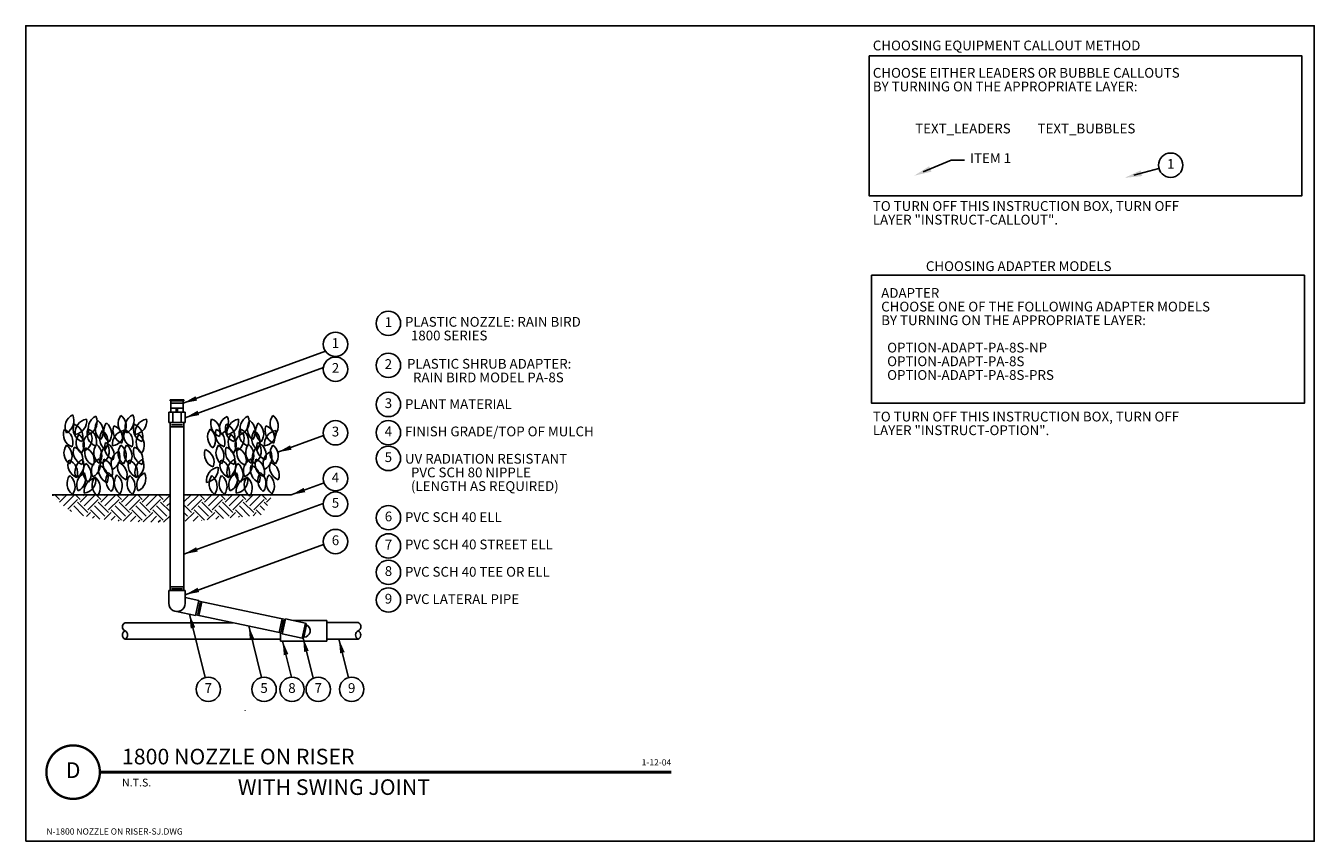
# Model space of a CAD drawing. Extents: x 0 to 16.5, y 0 to 10.4.
import ezdxf
from ezdxf.enums import TextEntityAlignment as Align

# ---------------------------------------------------------------- set-up
doc = ezdxf.new("R2010")
doc.units = 0
doc.header["$MEASUREMENT"] = 0
for name, color, linetype in [('IMAGE', 7, 'CONTINUOUS'), ('INSTRUCT-CALLOUT', 4, 'CONTINUOUS'), ('INSTRUCT-OPTION', 7, 'CONTINUOUS'), ('OPTION-ADAPT-PA-8S', 1, 'CONTINUOUS'), ('TEXT_BUBBLES', 6, 'CONTINUOUS'), ('TITLE', 4, 'CONTINUOUS')]:
    doc.layers.add(name, color=color, linetype=linetype)
doc.styles.add('L100', font='romans.shx', dxfattribs={"height": 0.1})
doc.styles.add('L200', font='ARIAL.TTF', dxfattribs={"height": 0.2})
doc.styles.add('L80', font='ROMANS', dxfattribs={"height": 0.08})
doc.styles.add('ROMANS', font='ROMANS.SHX')
doc.styles.add('SIMPLEX', font='SIMPLEX')
doc.dimstyles.get("Standard").update_dxf_attribs({"dimtxt": 0.18, "dimasz": 0.18, "dimexe": 0.18, "dimexo": 0.0625, "dimgap": 0.09, "dimtad": 0, "dimtih": 1, "dimtoh": 1, "dimdec": 4, "dimzin": 0, "dimdsep": 46, "dimtxsty": 'STANDARD', "dimcen": 0.09, "dimadec": 0, "dimazin": 0, "dimtfac": 1, "dimtdec": 4, "dimtofl": 0, "dimtmove": 0, "dimatfit": 3, "dimfxl": 1, "dimtolj": 1, "dimtzin": 0, "dimarcsym": 0})

# ---------------------------------------------------------------- blocks, each defined once
blk = doc.blocks.new('titleblock')
at = {"layer": 'IMAGE'}
blk.add_lwpolyline([(0, 0), (16.49, 0), (16.49, 10.44), (0, 10.44)], close=True, dxfattribs=at)
at = {"layer": 'TITLE', "color": 3, "const_width": 0.03}
blk.add_lwpolyline([(0.606, 0.542, 1), (0.606, 1.227, 1)], format="xyb", close=True, dxfattribs=at)
at = {"layer": 'TITLE', "color": 3, "const_width": 0.04}
blk.add_lwpolyline([(0.949, 0.884), (8.261, 0.884)], dxfattribs=at)
at = {"layer": 'TITLE', "style": 'L200'}
for tag, p in [('TITLE1', (1.231, 1.344)), ('TITLE2', (1.231, 0.984)), ('TITLE3', (2.714, 0.593)), ('TITLE4', (2.714, 0.269))]:
    blk.add_attdef(tag, p, '', height=0.2, dxfattribs=at)
blk.add_attdef('D', text='', height=0.2, dxfattribs=at).set_placement((0.606, 0.884), align=Align.MIDDLE)
at = {"layer": 'TITLE', "color": 7, "style": 'L80'}
blk.add_attdef('REVISED', text='', height=0.08, dxfattribs=at).set_placement((8.261, 0.97), align=Align.RIGHT)
at = {"layer": 'TITLE', "color": 7}
for tag, p, height, style in [('SCALE', (1.231, 0.701), 0.1, 'L100'), ('DWG-NAME', (0.264, 0.085), 0.08, 'L80')]:
    blk.add_attdef(tag, p, '', height=height, dxfattribs=dict(at, style=style))

msp = doc.modelspace()

# ---------------------------------------------------------------- hatches: boundary and pattern name
at = {"layer": 'IMAGE'}
h = msp.add_hatch(dxfattribs=at)
h.set_pattern_fill('EARTH', color=256, scale=0.75, angle=45, style=0)
h.paths.add_polyline_path([(0.336, 4.435), (0.497, 4.274), (0.623, 4.199), (0.864, 4.131), (1.226, 4.097), (1.664, 4.083), (1.846, 4.083), (1.846, 4.434)])
h.paths.add_polyline_path([(3.147, 4.435), (3.128, 4.359), (3.019, 4.179), (2.659, 4.143), (2.13, 4.096), (2.023, 4.096), (2.023, 4.435)])

# ---------------------------------------------------------------- linework, layer by layer
for p, q in [((1.848, 5.65), (2.022, 5.65)), ((1.848, 5.637), (2.022, 5.637)), ((2.014, 5.637), (2.014, 5.492)), ((1.195, 4.435), (0.336, 4.435)), ((1.195, 4.435), (1.846, 4.435)), ((1.846, 3.211), (1.846, 4.435)), ((2.023, 3.211), (2.023, 4.435)), ((2.023, 4.435), (3.403, 4.435)), ((2.023, 4.381), (2.023, 4.435)), ((1.831, 3.211), (1.831, 3.045)), ((1.831, 3.211), (2.04, 3.211)), ((1.846, 3.256), (2.023, 3.256)), ((1.864, 3.232), (2.006, 3.232)), ((2.04, 3.211), (2.04, 3.045)), ((2.214, 3.083), (2.04, 3.12)), ((2.214, 3.083), (2.174, 2.889)), ((3.322, 2.838), (2.213, 3.073)), ((2.254, 3.065), (2.217, 2.891)), ((2.174, 2.889), (1.93, 2.94)), ((3.285, 2.664), (2.176, 2.899)), ((3.281, 2.847), (3.244, 2.673)), ((3.324, 2.848), (3.283, 2.654)), ((3.324, 2.848), (3.58, 2.793)), ((3.426, 2.826), (3.854, 2.826)), ((3.854, 2.826), (3.854, 2.563)), ((2.652, 2.798), (1.27, 2.798)), ((3.258, 2.67), (3.258, 2.563)), ((3.283, 2.654), (3.538, 2.599)), ((3.58, 2.793), (3.538, 2.599)), ((3.56, 2.613), (3.592, 2.77)), ((3.58, 2.793), (3.592, 2.77)), ((4.255, 2.8), (3.854, 2.8)), ((3.258, 2.587), (1.27, 2.587)), ((3.854, 2.563), (3.258, 2.563)), ((4.255, 2.588), (3.854, 2.588))]:
    msp.add_line(p, q, dxfattribs=at)
for points in [[(1.848, 5.637), (1.848, 5.65)], [(1.855, 5.492), (1.855, 5.637)], [(1.855, 5.61), (2.014, 5.61)], [(2.022, 5.65), (2.022, 5.637)], [(1.855, 5.544), (2.014, 5.544)], [(1.925, 5.492), (1.925, 5.544)], [(1.944, 5.492), (1.944, 5.544)], [(2.231, 3.057), (2.2, 2.908)], [(3.299, 2.83), (3.268, 2.682)]]:
    msp.add_lwpolyline(points, dxfattribs=at)
for points in [[(1.27, 2.798, 0.633243), (1.27, 2.693, -0.633243), (1.27, 2.587, -0.613411), (1.27, 2.693, -0.613411)], [(4.255, 2.8, -0.633243), (4.255, 2.694, 0.633243), (4.255, 2.588, 0.613411), (4.255, 2.694, 0.613411)]]:
    msp.add_lwpolyline(points, format="xyb", dxfattribs=at)
at = {"layer": 'IMAGE', "flags": 128}
msp.add_lwpolyline([(3.538, 2.599), (3.56, 2.613)], dxfattribs=at)
at = {"layer": 'IMAGE'}
for centre, radius, start, end in [((0.677, 5.302), 0.174, 116.0563, 205.255), ((0.443, 5.384), 0.174, 296.0563, 25.255), ((0.973, 5.286), 0.174, 116.0563, 205.255), ((0.739, 5.368), 0.174, 296.0563, 25.255), ((1.356, 5.349), 0.174, 143.5308, 232.7294), ((1.111, 5.314), 0.174, 323.5308, 52.7294), ((1.445, 5.302), 0.174, 116.0563, 205.255), ((1.212, 5.384), 0.174, 296.0563, 25.255), ((2.918, 5.286), 0.174, 116.0563, 205.255), ((2.685, 5.368), 0.174, 296.0563, 25.255), ((3.302, 5.349), 0.174, 143.5308, 232.7294), ((3.057, 5.314), 0.174, 323.5308, 52.7294), ((0.782, 5.279), 0.174, 159.72, 248.9186), ((0.557, 5.177), 0.174, 339.72, 68.9186), ((0.804, 5.231), 0.174, 98.5308, 187.7294), ((0.606, 5.38), 0.174, 278.5308, 7.7294), ((0.958, 5.22), 0.174, 159.72, 248.9186), ((0.732, 5.118), 0.174, 339.72, 68.9186), ((1.063, 5.281), 0.174, 143.5308, 232.7294), ((0.818, 5.246), 0.174, 323.5308, 52.7294), ((1.171, 5.251), 0.174, 143.5308, 232.7294), ((0.926, 5.216), 0.174, 323.5308, 52.7294), ((1.29, 5.259), 0.174, 159.72, 248.9186), ((1.065, 5.157), 0.174, 339.72, 68.9186), ((1.551, 5.279), 0.174, 159.72, 248.9186), ((1.325, 5.177), 0.174, 339.72, 68.9186), ((1.572, 5.231), 0.174, 98.5308, 187.7294), ((1.374, 5.38), 0.174, 278.5308, 7.7294), ((2.541, 5.345), 0.174, 159.72, 248.9186), ((2.316, 5.243), 0.174, 339.72, 68.9186), ((2.653, 5.283), 0.174, 116.0563, 205.255), ((2.42, 5.365), 0.174, 296.0563, 25.255), ((2.728, 5.279), 0.174, 159.72, 248.9186), ((2.502, 5.177), 0.174, 339.72, 68.9186), ((2.749, 5.231), 0.174, 98.5308, 187.7294), ((2.551, 5.38), 0.174, 278.5308, 7.7294), ((2.904, 5.22), 0.174, 159.72, 248.9186), ((2.678, 5.118), 0.174, 339.72, 68.9186), ((3.009, 5.281), 0.174, 143.5308, 232.7294), ((2.764, 5.246), 0.174, 323.5308, 52.7294), ((3.116, 5.251), 0.174, 143.5308, 232.7294), ((2.871, 5.216), 0.174, 323.5308, 52.7294), ((3.236, 5.259), 0.174, 159.72, 248.9186), ((3.01, 5.157), 0.174, 339.72, 68.9186), ((0.655, 5.211), 0.174, 159.72, 248.9186), ((0.43, 5.109), 0.174, 339.72, 68.9186), ((0.819, 5.105), 0.174, 143.5308, 232.7294), ((0.574, 5.07), 0.174, 323.5308, 52.7294), ((0.908, 5.071), 0.174, 116.0563, 205.255), ((0.674, 5.153), 0.174, 296.0563, 25.255), ((1.122, 5.154), 0.174, 143.5308, 232.7294), ((0.877, 5.119), 0.174, 323.5308, 52.7294), ((1.282, 5.085), 0.174, 98.5308, 187.7294), ((1.084, 5.233), 0.174, 278.5308, 7.7294), ((1.424, 5.211), 0.174, 159.72, 248.9186), ((1.198, 5.109), 0.174, 339.72, 68.9186), ((1.588, 5.105), 0.174, 143.5308, 232.7294), ((1.343, 5.07), 0.174, 323.5308, 52.7294), ((2.501, 5.173), 0.174, 143.5308, 232.7294), ((2.256, 5.138), 0.174, 323.5308, 52.7294), ((2.601, 5.211), 0.174, 159.72, 248.9186), ((2.375, 5.109), 0.174, 339.72, 68.9186), ((2.765, 5.105), 0.174, 143.5308, 232.7294), ((2.519, 5.07), 0.174, 323.5308, 52.7294), ((2.854, 5.071), 0.174, 116.0563, 205.255), ((2.62, 5.153), 0.174, 296.0563, 25.255), ((3.067, 5.154), 0.174, 143.5308, 232.7294), ((2.822, 5.119), 0.174, 323.5308, 52.7294), ((3.228, 5.085), 0.174, 98.5308, 187.7294), ((3.03, 5.233), 0.174, 278.5308, 7.7294), ((0.663, 4.968), 0.174, 143.5308, 232.7294), ((0.418, 4.933), 0.174, 323.5308, 52.7294), ((0.782, 4.986), 0.174, 159.72, 248.9186), ((0.557, 4.884), 0.174, 339.72, 68.9186), ((0.929, 4.976), 0.174, 159.72, 248.9186), ((0.703, 4.874), 0.174, 339.72, 68.9186), ((1.044, 4.978), 0.174, 143.5308, 232.7294), ((0.799, 4.943), 0.174, 323.5308, 52.7294), ((1.127, 4.912), 0.174, 116.0563, 205.255), ((0.894, 4.994), 0.174, 296.0563, 25.255), ((1.183, 5.045), 0.174, 159.72, 248.9186), ((0.957, 4.943), 0.174, 339.72, 68.9186), ((1.265, 4.835), 0.174, 116.0563, 205.255), ((1.032, 4.917), 0.174, 296.0563, 25.255), ((1.356, 4.968), 0.174, 143.5308, 232.7294), ((1.111, 4.933), 0.174, 323.5308, 52.7294), ((1.431, 4.968), 0.174, 143.5308, 232.7294), ((1.186, 4.933), 0.174, 323.5308, 52.7294), ((1.551, 4.986), 0.174, 159.72, 248.9186), ((1.325, 4.884), 0.174, 339.72, 68.9186), ((2.461, 4.954), 0.174, 159.72, 248.9186), ((2.236, 4.852), 0.174, 339.72, 68.9186), ((2.608, 4.968), 0.174, 143.5308, 232.7294), ((2.363, 4.933), 0.174, 323.5308, 52.7294), ((2.728, 4.986), 0.174, 159.72, 248.9186), ((2.502, 4.884), 0.174, 339.72, 68.9186), ((2.874, 4.976), 0.174, 159.72, 248.9186), ((2.649, 4.874), 0.174, 339.72, 68.9186), ((2.989, 4.978), 0.174, 143.5308, 232.7294), ((2.744, 4.943), 0.174, 323.5308, 52.7294), ((3.073, 4.912), 0.174, 116.0563, 205.255), ((2.839, 4.994), 0.174, 296.0563, 25.255), ((3.128, 5.045), 0.174, 159.72, 248.9186), ((2.903, 4.943), 0.174, 339.72, 68.9186), ((3.211, 4.835), 0.174, 116.0563, 205.255), ((2.977, 4.917), 0.174, 296.0563, 25.255), ((3.302, 4.968), 0.174, 143.5308, 232.7294), ((3.057, 4.933), 0.174, 323.5308, 52.7294), ((0.714, 4.82), 0.174, 159.72, 248.9186), ((0.488, 4.718), 0.174, 339.72, 68.9186), ((0.803, 4.73), 0.174, 116.0563, 205.255), ((0.569, 4.812), 0.174, 296.0563, 25.255), ((0.907, 4.734), 0.174, 143.5308, 232.7294), ((0.662, 4.699), 0.174, 323.5308, 52.7294), ((1.014, 4.738), 0.174, 116.0563, 205.255), ((0.78, 4.82), 0.174, 296.0563, 25.255), ((1.105, 4.752), 0.174, 159.72, 248.9186), ((0.879, 4.65), 0.174, 339.72, 68.9186), ((1.163, 4.83), 0.174, 159.72, 248.9186), ((0.938, 4.728), 0.174, 339.72, 68.9186), ((1.349, 4.791), 0.174, 159.72, 248.9186), ((1.123, 4.689), 0.174, 339.72, 68.9186), ((1.483, 4.82), 0.174, 159.72, 248.9186), ((1.257, 4.718), 0.174, 339.72, 68.9186), ((1.571, 4.73), 0.174, 116.0563, 205.255), ((1.338, 4.812), 0.174, 296.0563, 25.255), ((2.486, 4.616), 0.174, 98.5308, 187.7294), ((2.288, 4.765), 0.174, 278.5308, 7.7294), ((2.659, 4.82), 0.174, 159.72, 248.9186), ((2.434, 4.718), 0.174, 339.72, 68.9186), ((2.748, 4.73), 0.174, 116.0563, 205.255), ((2.514, 4.812), 0.174, 296.0563, 25.255), ((2.852, 4.734), 0.174, 143.5308, 232.7294), ((2.607, 4.699), 0.174, 323.5308, 52.7294), ((2.959, 4.738), 0.174, 116.0563, 205.255), ((2.725, 4.82), 0.174, 296.0563, 25.255), ((3.05, 4.752), 0.174, 159.72, 248.9186), ((2.824, 4.65), 0.174, 339.72, 68.9186), ((3.109, 4.83), 0.174, 159.72, 248.9186), ((2.883, 4.728), 0.174, 339.72, 68.9186), ((3.294, 4.791), 0.174, 159.72, 248.9186), ((3.069, 4.689), 0.174, 339.72, 68.9186), ((0.702, 4.578), 0.174, 143.5308, 232.7294), ((0.457, 4.543), 0.174, 323.5308, 52.7294), ((0.827, 4.559), 0.174, 116.0563, 205.255), ((0.593, 4.641), 0.174, 296.0563, 25.255), ((0.921, 4.479), 0.174, 98.5308, 187.7294), ((0.723, 4.628), 0.174, 278.5308, 7.7294), ((1.024, 4.558), 0.174, 143.5308, 232.7294), ((0.779, 4.523), 0.174, 323.5308, 52.7294), ((1.2, 4.617), 0.174, 143.5308, 232.7294), ((0.955, 4.582), 0.174, 323.5308, 52.7294), ((1.307, 4.587), 0.174, 143.5308, 232.7294), ((1.062, 4.552), 0.174, 323.5308, 52.7294), ((1.47, 4.578), 0.174, 143.5308, 232.7294), ((1.225, 4.543), 0.174, 323.5308, 52.7294), ((1.595, 4.559), 0.174, 116.0563, 205.255), ((1.362, 4.641), 0.174, 296.0563, 25.255), ((2.52, 4.578), 0.174, 143.5308, 232.7294), ((2.275, 4.543), 0.174, 323.5308, 52.7294), ((2.647, 4.578), 0.174, 143.5308, 232.7294), ((2.402, 4.543), 0.174, 323.5308, 52.7294), ((2.772, 4.559), 0.174, 116.0563, 205.255), ((2.539, 4.641), 0.174, 296.0563, 25.255), ((2.867, 4.479), 0.174, 98.5308, 187.7294), ((2.669, 4.628), 0.174, 278.5308, 7.7294), ((2.97, 4.558), 0.174, 143.5308, 232.7294), ((2.725, 4.523), 0.174, 323.5308, 52.7294), ((3.145, 4.617), 0.174, 143.5308, 232.7294), ((2.9, 4.582), 0.174, 323.5308, 52.7294), ((3.253, 4.587), 0.174, 143.5308, 232.7294), ((3.008, 4.552), 0.174, 323.5308, 52.7294), ((1.935, 3.045), 0.105, 179.3791, 0.2371), ((3.557, 2.695), 0.0828, 272.3886, 64.7688)]:
    msp.add_arc(centre, radius, start, end, dxfattribs=at)
at = {"layer": 'INSTRUCT-CALLOUT'}
for p, q in [((11.484, 8.568), (11.844, 8.718)), ((11.844, 8.718), (12.014, 8.718)), ((14.183, 8.526), (14.502, 8.614))]:
    msp.add_line(p, q, dxfattribs=at)
msp.add_lwpolyline([(10.792, 10.053), (10.792, 8.264), (16.332, 8.264), (16.332, 10.053)], close=True, dxfattribs=at)
msp.add_circle((14.653, 8.655), 0.156, dxfattribs=at)
for points in [[(11.591, 8.572), (11.562, 8.641), (11.369, 8.52)], [(14.269, 8.589), (14.289, 8.516), (14.062, 8.493)]]:
    msp.add_solid(points, dxfattribs=at)
at = {"layer": 'INSTRUCT-OPTION'}
msp.add_lwpolyline([(10.825, 7.245), (10.825, 5.607), (16.365, 5.607), (16.365, 7.245)], close=True, dxfattribs=at)
at = {"layer": 'OPTION-ADAPT-PA-8S'}
for p, q in [((1.846, 4.435), (1.846, 5.359)), ((1.846, 5.304), (2.023, 5.304)), ((1.864, 5.333), (2.006, 5.333)), ((2.023, 4.435), (2.023, 5.359))]:
    msp.add_line(p, q, dxfattribs=at)
for points in [[(1.829, 5.492), (1.829, 5.359)], [(1.829, 5.492), (2.04, 5.492)], [(1.882, 5.492), (1.882, 5.359)], [(1.987, 5.492), (1.987, 5.359)], [(2.04, 5.492), (2.04, 5.359)], [(1.829, 5.359), (2.04, 5.359)]]:
    msp.add_lwpolyline(points, dxfattribs=at)
at = {"layer": 'TEXT_BUBBLES'}
msp.add_line((2.807, 1.674), (2.807, 1.671), dxfattribs=at)
for centre in [(4.641, 6.63), (3.964, 6.362), (3.964, 6.043), (4.641, 6.093), (4.641, 5.592), (3.964, 5.229), (4.641, 5.231), (4.641, 4.901), (3.964, 4.642), (3.964, 4.316), (4.642, 4.142), (3.964, 3.837), (4.642, 3.781), (4.642, 3.443), (4.642, 3.089), (2.336, 1.945), (3.05, 1.945), (3.407, 1.945), (3.743, 1.945), (4.171, 1.945)]:
    msp.add_circle(centre, 0.156, dxfattribs=at)
for points in [[(2.11, 2.724), (2.169, 2.738), (2.096, 2.906)], [(2.868, 2.574), (2.926, 2.588), (2.853, 2.756)], [(3.302, 2.383), (3.36, 2.397), (3.287, 2.565)], [(3.563, 2.424), (3.621, 2.438), (3.549, 2.606)], [(4.023, 2.406), (4.081, 2.421), (4.008, 2.588)]]:
    msp.add_solid(points, dxfattribs=at)

# ---------------------------------------------------------------- block references
at = {"layer": 'IMAGE'}
msp.add_blockref('titleblock', (0, 0), dxfattribs=at).add_auto_attribs({'D': 'D', 'TITLE2': '1800 NOZZLE ON RISER', 'TITLE3': 'WITH SWING JOINT', 'REVISED': '1-12-04', 'DWG-NAME': 'N-1800 NOZZLE ON RISER-SJ.DWG', 'SCALE': 'N.T.S.'})

# ---------------------------------------------------------------- texts
at = {"layer": 'INSTRUCT-CALLOUT', "style": 'ROMANS'}
for s, p in [('CHOOSING EQUIPMENT CALLOUT METHOD', (10.841, 10.125)), ('CHOOSE EITHER LEADERS OR BUBBLE CALLOUTS', (10.841, 9.775)), ('BY TURNING ON THE APPROPRIATE LAYER:', (10.841, 9.6)), ('TEXT_LEADERS         TEXT_BUBBLES', (11.383, 9.062)), ('ITEM 1', (12.086, 8.683)), ('TO TURN OFF THIS INSTRUCTION BOX, TURN OFF', (10.841, 8.07)), ('LAYER "INSTRUCT-CALLOUT".', (10.841, 7.895))]:
    msp.add_text(s, height=0.125, dxfattribs=at).set_placement(p)
msp.add_text('1', height=0.125, dxfattribs=at).set_placement((14.653, 8.655), align=Align.MIDDLE)
at = {"layer": 'INSTRUCT-OPTION', "style": 'ROMANS'}
for s, p in [('CHOOSING ADAPTER MODELS', (11.52, 7.3)), ('%%uADAPTER%%u', (10.948, 6.957)), ('CHOOSE ONE OF THE FOLLOWING ADAPTER MODELS', (10.948, 6.782)), ('BY TURNING ON THE APPROPRIATE LAYER:', (10.948, 6.607)), ('  OPTION-ADAPT-PA-8S-NP', (10.948, 6.257)), ('  OPTION-ADAPT-PA-8S', (10.948, 6.082)), ('  OPTION-ADAPT-PA-8S-PRS', (10.948, 5.907)), ('TO TURN OFF THIS INSTRUCTION BOX, TURN OFF', (10.841, 5.374)), ('LAYER "INSTRUCT-OPTION".', (10.841, 5.199))]:
    msp.add_text(s, height=0.125, dxfattribs=at).set_placement(p)
at = {"layer": 'OPTION-ADAPT-PA-8S', "style": 'SIMPLEX'}
for s, p in [('PLASTIC SHRUB ADAPTER:', (4.879, 6.05)), ('  RAIN BIRD MODEL PA-8S', (4.879, 5.875))]:
    msp.add_text(s, height=0.125, dxfattribs=at).set_placement(p)
at = {"layer": 'TEXT_BUBBLES', "style": 'ROMANS'}
for s, p in [('1', (4.641, 6.63)), ('1', (3.964, 6.362)), ('2', (3.964, 6.043)), ('2', (4.641, 6.093)), ('3', (4.641, 5.592)), ('3', (3.964, 5.229)), ('4', (4.641, 5.231)), ('5', (4.641, 4.901)), ('4', (3.964, 4.642)), ('5', (3.964, 4.316)), ('6', (4.642, 4.142)), ('6', (3.964, 3.837)), ('7', (4.642, 3.781)), ('8', (4.642, 3.443)), ('9', (4.642, 3.089)), ('7', (2.336, 1.945)), ('5', (3.05, 1.945)), ('8', (3.407, 1.945)), ('7', (3.743, 1.945)), ('9', (4.171, 1.945))]:
    msp.add_text(s, height=0.125, dxfattribs=at).set_placement(p, align=Align.MIDDLE)
at = {"layer": 'TEXT_BUBBLES'}
for s, style, p in [('PLASTIC NOZZLE: RAIN BIRD', 'SIMPLEX', (4.853, 6.587)), ('  1800 SERIES', 'SIMPLEX', (4.853, 6.412)), ('PLANT MATERIAL', 'SIMPLEX', (4.853, 5.534)), ('FINISH GRADE/TOP OF MULCH', 'SIMPLEX', (4.853, 5.184)), ('UV RADIATION RESISTANT', 'SIMPLEX', (4.853, 4.834)), ('  PVC SCH 80 NIPPLE', 'SIMPLEX', (4.853, 4.659)), ('  (LENGTH AS REQUIRED)', 'SIMPLEX', (4.853, 4.484)), ('PVC SCH 40 ELL', 'ROMANS', (4.853, 4.087)), ('PVC SCH 40 STREET ELL', 'ROMANS', (4.853, 3.737)), ('PVC SCH 40 TEE OR ELL', 'ROMANS', (4.853, 3.387)), ('PVC LATERAL PIPE', 'ROMANS', (4.853, 3.037))]:
    msp.add_text(s, height=0.125, dxfattribs=dict(at, style=style)).set_placement(p)

# ---------------------------------------------------------------- leaders
for points in [[(2.014, 5.608), (3.837, 6.272)], [(2.04, 5.422), (3.809, 6.066)], [(3.224, 4.979), (3.812, 5.193)], [(3.397, 4.435), (3.817, 4.588)], [(2.023, 3.675), (3.808, 4.325)], [(2.04, 3.156), (3.812, 3.801)], [(2.096, 2.906), (2.298, 2.097)], [(2.853, 2.756), (3.017, 2.098)], [(3.287, 2.563), (3.403, 2.102)], [(3.549, 2.606), (3.678, 2.087)], [(4.008, 2.588), (4.131, 2.096)]]:
    msp.add_leader(points, dimstyle='Standard', override={"dimtxt": 0.1, "dimgap": 0.09, "dimtad": 0, "dimtmove": 2}, dxfattribs=at)

doc.saveas('drawing.dxf')
